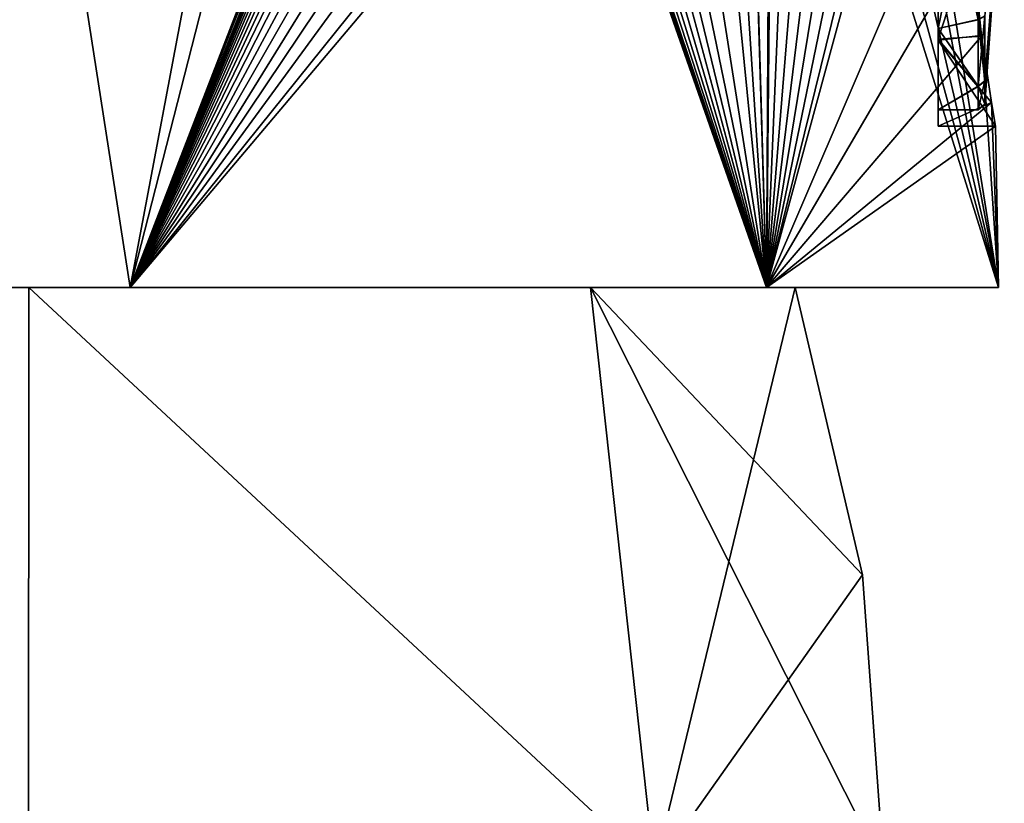
# Model space of a CAD drawing. Units: millimetres. Extents: x -28 to 245, y 9 to 186.
# Drawn here: x 13 to 28, y 129 to 141 of the extents above; entities that cross this region are included whole.
import ezdxf

# ---------------------------------------------------------------- set-up
doc = ezdxf.new("R2010")
doc.units = ezdxf.units.MM
doc.header["$LTSCALE"] = 65.185185
for name, color, linetype in [('1002', 7, 'CONTINUOUS'), ('1003', 7, 'CONTINUOUS'), ('1004', 7, 'CONTINUOUS'), ('1008', 7, 'CONTINUOUS'), ('959', 7, 'CONTINUOUS'), ('960', 7, 'CONTINUOUS'), ('961', 7, 'CONTINUOUS'), ('962', 7, 'CONTINUOUS'), ('982', 7, 'CONTINUOUS'), ('983', 7, 'CONTINUOUS'), ('984', 7, 'CONTINUOUS')]:
    doc.layers.add(name, color=color, linetype=linetype)

msp = doc.modelspace()

# ---------------------------------------------------------------- linework, layer by layer
at = {"layer": '1002', "linetype": 'Continuous'}
for points in [[(27.083, 144, 4.25), (27.083, 140.995, 3.004), (27.697, 144, 4.25), (27.083, 144, 4.25)], [(27.697, 144, 4.25), (27.083, 140.995, 3.004), (27.697, 141.136, 3.14), (27.697, 144, 4.25)], [(27.083, 140.996, -3.005), (27.083, 144, -4.25), (27.697, 141.128, -3.133), (27.083, 140.996, -3.005)], [(27.083, 144, -4.25), (27.697, 144, -4.25), (27.697, 141.128, -3.133), (27.083, 144, -4.25)], [(27.697, 141.136, 3.14), (27.083, 140.995, 3.004), (27.697, 140.114, 1.721), (27.697, 141.136, 3.14)], [(27.697, 140.108, -1.709), (27.083, 140.996, -3.005), (27.697, 141.128, -3.133), (27.697, 140.108, -1.709)], [(27.083, 139.75, -0.001), (27.083, 140.996, -3.005), (27.697, 140.108, -1.709), (27.083, 139.75, -0.001)], [(27.083, 140.995, 3.004), (27.083, 139.75, -0.001), (27.697, 140.114, 1.721), (27.083, 140.995, 3.004)], [(27.697, 140.114, 1.721), (27.083, 139.75, -0.001), (27.697, 139.75, 0.007), (27.697, 140.114, 1.721)], [(27.697, 139.75, 0.007), (27.083, 139.75, -0.001), (27.697, 140.108, -1.709), (27.697, 139.75, 0.007)]]:
    msp.add_3dface(points, dxfattribs=at)
at = {"layer": '1003', "linetype": 'Continuous'}
for points in [[(27.795, 141.186, -3.07), (28.096, 144, 0), (27.795, 140.187, -1.674), (27.795, 141.186, -3.07)], [(27.795, 140.187, -1.674), (28.096, 144, 0), (27.795, 139.835, 0.007), (27.795, 140.187, -1.674)], [(27.795, 139.835, 0.007), (28.096, 144, 0), (27.795, 140.192, 1.686), (27.795, 139.835, 0.007)], [(27.795, 140.192, 1.686), (28.096, 144, 0), (27.795, 141.193, 3.077), (27.795, 140.192, 1.686)]]:
    msp.add_3dface(points, dxfattribs=at)
at = {"layer": '1004', "linetype": 'Continuous'}
for points in [[(27.697, 141.128, -3.133), (27.697, 144, -4.25), (27.795, 141.186, -3.07), (27.697, 141.128, -3.133)], [(27.697, 141.136, 3.14), (27.697, 140.114, 1.721), (27.795, 141.193, 3.077), (27.697, 141.136, 3.14)], [(27.697, 140.114, 1.721), (27.795, 140.192, 1.686), (27.795, 141.193, 3.077), (27.697, 140.114, 1.721)], [(27.697, 141.128, -3.133), (27.795, 141.186, -3.07), (27.795, 140.187, -1.674), (27.697, 141.128, -3.133)], [(27.697, 140.108, -1.709), (27.697, 141.128, -3.133), (27.795, 140.187, -1.674), (27.697, 140.108, -1.709)], [(27.697, 139.75, 0.007), (27.795, 139.835, 0.007), (27.795, 140.192, 1.686), (27.697, 139.75, 0.007)], [(27.697, 140.114, 1.721), (27.697, 139.75, 0.007), (27.795, 140.192, 1.686), (27.697, 140.114, 1.721)], [(27.697, 140.108, -1.709), (27.795, 140.187, -1.674), (27.795, 139.835, 0.007), (27.697, 140.108, -1.709)], [(27.697, 139.75, 0.007), (27.697, 140.108, -1.709), (27.795, 139.835, 0.007), (27.697, 139.75, 0.007)]]:
    msp.add_3dface(points, dxfattribs=at)
at = {"layer": '1008', "linetype": 'Continuous'}
for points in [[(1.204, 137.022, 24.861), (13.133, 137.022, 21.143), (14.689, 137.022, 23.786), (1.204, 137.022, 24.861)], [(1.204, 137.022, 24.861), (14.689, 137.022, 23.786), (1.204, 137.022, 27.879), (1.204, 137.022, 24.861)], [(13.133, 137.022, -21.143), (1.204, 137.022, -24.861), (14.688, 137.022, -23.787), (13.133, 137.022, -21.143)], [(1.204, 137.022, -24.861), (1.204, 137.022, -27.879), (14.688, 137.022, -23.787), (1.204, 137.022, -24.861)], [(13.133, 137.022, 21.143), (21.751, 137.022, 12.098), (24.45, 137.022, 13.633), (13.133, 137.022, 21.143)], [(13.133, 137.022, 21.143), (24.45, 137.022, 13.633), (14.689, 137.022, 23.786), (13.133, 137.022, 21.143)], [(21.751, 137.022, -12.098), (13.133, 137.022, -21.143), (24.449, 137.022, -13.634), (21.751, 137.022, -12.098)], [(13.133, 137.022, -21.143), (14.688, 137.022, -23.787), (24.449, 137.022, -13.634), (13.133, 137.022, -21.143)], [(21.751, 137.022, 12.098), (24.89, 137.022), (24.45, 137.022, 13.633), (21.751, 137.022, 12.098)], [(24.89, 137.022), (21.751, 137.022, -12.098), (28.007, 137.022, -0.001), (24.89, 137.022)], [(28.007, 137.022, -0.001), (21.751, 137.022, -12.098), (24.449, 137.022, -13.634), (28.007, 137.022, -0.001)], [(24.89, 137.022), (28.007, 137.022, -0.001), (24.45, 137.022, 13.633), (24.89, 137.022)]]:
    msp.add_3dface(points, dxfattribs=at)
at = {"layer": '959', "linetype": 'Continuous'}
for points in [[(0, 128.1, 26.25), (13.127, 128.1, 22.731), (0.14, 137.079, 24.871), (0, 128.1, 26.25)], [(0.14, 137.079, 24.871), (13.127, 128.1, 22.731), (1.204, 137.022, 24.861), (0.14, 137.079, 24.871)], [(1.204, 137.022, 24.861), (13.127, 128.1, 22.731), (13.133, 137.022, 21.143), (1.204, 137.022, 24.861)], [(13.127, 128.1, 22.731), (22.731, 128.1, 13.127), (13.133, 137.022, 21.143), (13.127, 128.1, 22.731)], [(13.133, 137.022, 21.143), (22.731, 128.1, 13.127), (21.751, 137.022, 12.098), (13.133, 137.022, 21.143)], [(22.731, 128.1, 13.127), (26.25, 128.1), (21.751, 137.022, 12.098), (22.731, 128.1, 13.127)], [(26.25, 128.1), (25.919, 132.614), (21.751, 137.022, 12.098), (26.25, 128.1)], [(25.919, 132.614), (24.89, 137.022), (21.751, 137.022, 12.098), (25.919, 132.614)]]:
    msp.add_3dface(points, dxfattribs=at)
at = {"layer": '960', "linetype": 'Continuous'}
for points in [[(13.127, 128.1, -22.731), (0, 128.1, -26.25), (1.204, 137.022, -24.861), (13.127, 128.1, -22.731)], [(13.127, 128.1, -22.731), (1.204, 137.022, -24.861), (13.133, 137.022, -21.143), (13.127, 128.1, -22.731)], [(22.731, 128.1, -13.127), (13.127, 128.1, -22.731), (13.133, 137.022, -21.143), (22.731, 128.1, -13.127)], [(21.751, 137.022, -12.098), (22.731, 128.1, -13.127), (13.133, 137.022, -21.143), (21.751, 137.022, -12.098)], [(24.89, 137.022), (22.731, 128.1, -13.127), (21.751, 137.022, -12.098), (24.89, 137.022)], [(22.731, 128.1, -13.127), (24.89, 137.022), (25.919, 132.614), (22.731, 128.1, -13.127)], [(26.25, 128.1), (22.731, 128.1, -13.127), (25.919, 132.614), (26.25, 128.1)]]:
    msp.add_3dface(points, dxfattribs=at)
at = {"layer": '961', "linetype": 'Continuous'}
for points in [[(1.204, 137.022, 27.879), (14.689, 137.022, 23.786), (10.664, 162.877, 25.314), (1.204, 137.022, 27.879)], [(10.664, 162.877, 25.314), (14.689, 137.022, 23.786), (19.572, 162.905, 19.322), (10.664, 162.877, 25.314)], [(19.572, 162.905, 19.322), (14.689, 137.022, 23.786), (19.698, 156.611, 19.359), (19.572, 162.905, 19.322)], [(19.824, 150.319, 19.395), (19.698, 156.611, 19.359), (14.689, 137.022, 23.786), (19.824, 150.319, 19.395)], [(19.824, 150.319, 19.395), (14.689, 137.022, 23.786), (19.918, 149.958, 19.308), (19.824, 150.319, 19.395)], [(14.689, 137.022, 23.786), (24.45, 137.022, 13.633), (19.918, 149.958, 19.308), (14.689, 137.022, 23.786)], [(19.918, 149.958, 19.308), (24.45, 137.022, 13.633), (20.006, 149.846, 19.221), (19.918, 149.958, 19.308)], [(20.006, 149.846, 19.221), (24.45, 137.022, 13.633), (20.09, 149.726, 19.136), (20.006, 149.846, 19.221)], [(20.09, 149.726, 19.136), (24.45, 137.022, 13.633), (20.201, 149.611, 19.023), (20.09, 149.726, 19.136)], [(20.201, 149.611, 19.023), (24.45, 137.022, 13.633), (20.366, 149.539, 18.849), (20.201, 149.611, 19.023)], [(20.366, 149.539, 18.849), (24.45, 137.022, 13.633), (20.573, 149.48, 18.625), (20.366, 149.539, 18.849)], [(20.573, 149.48, 18.625), (24.45, 137.022, 13.633), (20.833, 149.404, 18.337), (20.573, 149.48, 18.625)], [(20.833, 149.404, 18.337), (24.45, 137.022, 13.633), (21.156, 149.261, 17.97), (20.833, 149.404, 18.337)], [(21.156, 149.261, 17.97), (24.45, 137.022, 13.633), (21.542, 149.055, 17.514), (21.156, 149.261, 17.97)], [(21.542, 149.055, 17.514), (24.45, 137.022, 13.633), (22.019, 148.817, 16.921), (21.542, 149.055, 17.514)], [(22.019, 148.817, 16.921), (24.45, 137.022, 13.633), (22.619, 148.64, 16.119), (22.019, 148.817, 16.921)], [(22.619, 148.64, 16.119), (24.45, 137.022, 13.633), (23.319, 148.446, 15.101), (22.619, 148.64, 16.119)], [(23.319, 148.446, 15.101), (24.45, 137.022, 13.633), (23.705, 148.326, 14.493), (23.319, 148.446, 15.101)], [(23.705, 148.326, 14.493), (24.45, 137.022, 13.633), (24.118, 148.206, 13.803), (23.705, 148.326, 14.493)], [(24.118, 148.206, 13.803), (24.45, 137.022, 13.633), (24.555, 148.091, 13.017), (24.118, 148.206, 13.803)], [(24.45, 137.022, 13.633), (28.007, 137.022, -0.001), (24.555, 148.091, 13.017), (24.45, 137.022, 13.633)], [(24.555, 148.091, 13.017), (28.007, 137.022, -0.001), (25.015, 147.976, 12.12), (24.555, 148.091, 13.017)], [(25.015, 147.976, 12.12), (28.007, 137.022, -0.001), (25.492, 147.857, 11.091), (25.015, 147.976, 12.12)], [(25.492, 147.857, 11.091), (28.007, 137.022, -0.001), (25.979, 147.74, 9.907), (25.492, 147.857, 11.091)], [(25.979, 147.74, 9.907), (28.007, 137.022, -0.001), (26.305, 147.662, 9.016), (25.979, 147.74, 9.907)], [(26.305, 147.662, 9.016), (28.007, 137.022, -0.001), (27.746, 140.889, 3.251), (26.305, 147.662, 9.016)], [(26.624, 147.587, 8.033), (26.305, 147.662, 9.016), (27.746, 140.889, 3.251), (26.624, 147.587, 8.033)], [(27.589, 142.399, 4.206), (26.624, 147.587, 8.033), (27.746, 140.889, 3.251), (27.589, 142.399, 4.206)], [(27.746, 140.889, 3.251), (28.007, 137.022, -0.001), (27.898, 139.864, 1.775), (27.746, 140.889, 3.251)], [(27.898, 139.864, 1.775), (28.007, 137.022, -0.001), (27.962, 139.5, 0), (27.898, 139.864, 1.775)]]:
    msp.add_3dface(points, dxfattribs=at)
at = {"layer": '962', "linetype": 'Continuous'}
for points in [[(27.589, 142.399, 4.206), (27.746, 140.889, 3.251), (27.083, 143.987, 4.5), (27.589, 142.399, 4.206)], [(27.083, 143.987, 4.5), (27.746, 140.889, 3.251), (27.083, 140.817, 3.181), (27.083, 143.987, 4.5)], [(27.746, 140.889, 3.251), (27.898, 139.864, 1.775), (27.083, 140.817, 3.181), (27.746, 140.889, 3.251)], [(27.898, 139.864, 1.775), (27.962, 139.5, 0), (27.083, 140.817, 3.181), (27.898, 139.864, 1.775)], [(27.083, 140.817, 3.181), (27.962, 139.5, 0), (27.083, 139.5, 0), (27.083, 140.817, 3.181)]]:
    msp.add_3dface(points, dxfattribs=at)
at = {"layer": '982', "linetype": 'Continuous'}
for points in [[(1.204, 137.022, -27.879), (10.664, 162.877, -25.314), (14.688, 137.022, -23.787), (1.204, 137.022, -27.879)], [(10.664, 162.877, -25.314), (19.572, 162.905, -19.322), (14.688, 137.022, -23.787), (10.664, 162.877, -25.314)], [(14.688, 137.022, -23.787), (19.572, 162.905, -19.322), (19.698, 156.611, -19.359), (14.688, 137.022, -23.787)], [(19.824, 150.319, -19.395), (14.688, 137.022, -23.787), (19.698, 156.611, -19.359), (19.824, 150.319, -19.395)], [(19.856, 150.21, -19.365), (14.688, 137.022, -23.787), (19.824, 150.319, -19.395), (19.856, 150.21, -19.365)], [(19.908, 150.088, -19.315), (14.688, 137.022, -23.787), (19.856, 150.21, -19.365), (19.908, 150.088, -19.315)], [(19.944, 149.969, -19.281), (14.688, 137.022, -23.787), (19.908, 150.088, -19.315), (19.944, 149.969, -19.281)], [(19.965, 149.839, -19.264), (14.688, 137.022, -23.787), (19.944, 149.969, -19.281), (19.965, 149.839, -19.264)], [(20.029, 149.77, -19.198), (14.688, 137.022, -23.787), (19.965, 149.839, -19.264), (20.029, 149.77, -19.198)], [(20.112, 149.704, -19.114), (14.688, 137.022, -23.787), (20.029, 149.77, -19.198), (20.112, 149.704, -19.114)], [(20.208, 149.61, -19.016), (14.688, 137.022, -23.787), (20.112, 149.704, -19.114), (20.208, 149.61, -19.016)], [(20.344, 149.546, -18.872), (14.688, 137.022, -23.787), (20.208, 149.61, -19.016), (20.344, 149.546, -18.872)], [(20.511, 149.496, -18.693), (14.688, 137.022, -23.787), (20.344, 149.546, -18.872), (20.511, 149.496, -18.693)], [(20.711, 149.442, -18.474), (14.688, 137.022, -23.787), (20.511, 149.496, -18.693), (20.711, 149.442, -18.474)], [(20.953, 149.357, -18.202), (14.688, 137.022, -23.787), (20.711, 149.442, -18.474), (20.953, 149.357, -18.202)], [(21.239, 149.218, -17.874), (14.688, 137.022, -23.787), (20.953, 149.357, -18.202), (21.239, 149.218, -17.874)], [(21.577, 149.035, -17.471), (14.688, 137.022, -23.787), (21.239, 149.218, -17.874), (21.577, 149.035, -17.471)], [(21.991, 148.827, -16.957), (14.688, 137.022, -23.787), (21.577, 149.035, -17.471), (21.991, 148.827, -16.957)], [(22.5, 148.672, -16.283), (14.688, 137.022, -23.787), (21.991, 148.827, -16.957), (22.5, 148.672, -16.283)], [(23.089, 148.515, -15.446), (14.688, 137.022, -23.787), (22.5, 148.672, -16.283), (23.089, 148.515, -15.446)], [(23.758, 148.31, -14.408), (14.688, 137.022, -23.787), (23.089, 148.515, -15.446), (23.758, 148.31, -14.408)], [(24.124, 148.204, -13.793), (14.688, 137.022, -23.787), (23.758, 148.31, -14.408), (24.124, 148.204, -13.793)], [(24.449, 137.022, -13.634), (14.688, 137.022, -23.787), (24.124, 148.204, -13.793), (24.449, 137.022, -13.634)], [(24.511, 148.102, -13.101), (24.449, 137.022, -13.634), (24.124, 148.204, -13.793), (24.511, 148.102, -13.101)], [(24.915, 148.001, -12.322), (24.449, 137.022, -13.634), (24.511, 148.102, -13.101), (24.915, 148.001, -12.322)], [(25.333, 147.897, -11.445), (24.449, 137.022, -13.634), (24.915, 148.001, -12.322), (25.333, 147.897, -11.445)], [(25.763, 147.792, -10.453), (24.449, 137.022, -13.634), (25.333, 147.897, -11.445), (25.763, 147.792, -10.453)], [(26.196, 147.688, -9.325), (24.449, 137.022, -13.634), (25.763, 147.792, -10.453), (26.196, 147.688, -9.325)], [(26.623, 147.587, -8.038), (24.449, 137.022, -13.634), (26.196, 147.688, -9.325), (26.623, 147.587, -8.038)], [(27.027, 147.494, -6.564), (24.449, 137.022, -13.634), (26.623, 147.587, -8.038), (27.027, 147.494, -6.564)], [(27.274, 147.437, -5.457), (24.449, 137.022, -13.634), (27.027, 147.494, -6.564), (27.274, 147.437, -5.457)], [(27.51, 144.166, -4.497), (24.449, 137.022, -13.634), (27.274, 147.437, -5.457), (27.51, 144.166, -4.497)], [(27.59, 142.393, -4.203), (24.449, 137.022, -13.634), (27.51, 144.166, -4.497), (27.59, 142.393, -4.203)], [(27.747, 140.88, -3.243), (24.449, 137.022, -13.634), (27.59, 142.393, -4.203), (27.747, 140.88, -3.243)], [(27.899, 139.863, -1.772), (24.449, 137.022, -13.634), (27.747, 140.88, -3.243), (27.899, 139.863, -1.772)], [(27.962, 139.5, 0), (24.449, 137.022, -13.634), (27.899, 139.863, -1.772), (27.962, 139.5, 0)], [(27.962, 139.5, 0), (28.007, 137.022, -0.001), (24.449, 137.022, -13.634), (27.962, 139.5, 0)]]:
    msp.add_3dface(points, dxfattribs=at)
at = {"layer": '983', "linetype": 'Continuous'}
for points in [[(27.083, 140.834, -3.198), (27.59, 142.393, -4.203), (27.083, 144.013, -4.5), (27.083, 140.834, -3.198)], [(27.747, 140.88, -3.243), (27.59, 142.393, -4.203), (27.083, 140.834, -3.198), (27.747, 140.88, -3.243)], [(27.899, 139.863, -1.772), (27.747, 140.88, -3.243), (27.083, 140.834, -3.198), (27.899, 139.863, -1.772)], [(27.083, 139.5, 0), (27.899, 139.863, -1.772), (27.083, 140.834, -3.198), (27.083, 139.5, 0)], [(27.083, 139.5, 0), (27.962, 139.5, 0), (27.899, 139.863, -1.772), (27.083, 139.5, 0)]]:
    msp.add_3dface(points, dxfattribs=at)
at = {"layer": '984', "linetype": 'Continuous'}
for points in [[(27.083, 140.834, -3.198), (27.083, 144.013, -4.5), (27.083, 144, -4.25), (27.083, 140.834, -3.198)], [(27.083, 143.987, 4.5), (27.083, 140.817, 3.181), (27.083, 144, 4.25), (27.083, 143.987, 4.5)], [(27.083, 144, 4.25), (27.083, 140.817, 3.181), (27.083, 140.995, 3.004), (27.083, 144, 4.25)], [(27.083, 140.996, -3.005), (27.083, 140.834, -3.198), (27.083, 144, -4.25), (27.083, 140.996, -3.005)], [(27.083, 139.75, -0.001), (27.083, 140.834, -3.198), (27.083, 140.996, -3.005), (27.083, 139.75, -0.001)], [(27.083, 140.817, 3.181), (27.083, 139.5, 0), (27.083, 140.995, 3.004), (27.083, 140.817, 3.181)], [(27.083, 140.995, 3.004), (27.083, 139.5, 0), (27.083, 139.75, -0.001), (27.083, 140.995, 3.004)], [(27.083, 139.5, 0), (27.083, 140.834, -3.198), (27.083, 139.75, -0.001), (27.083, 139.5, 0)]]:
    msp.add_3dface(points, dxfattribs=at)

doc.saveas('drawing.dxf')
